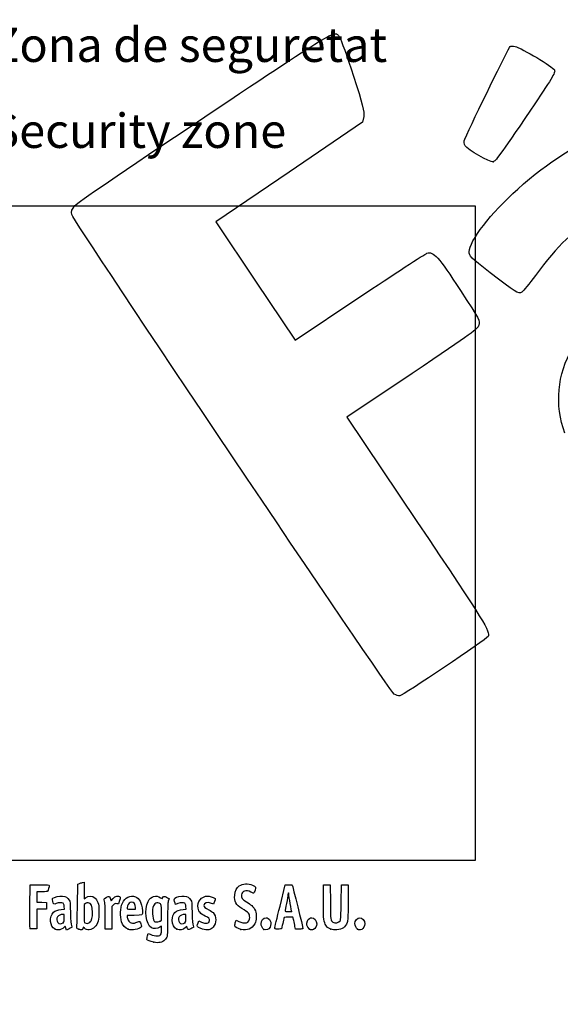
# Model space of a CAD drawing. Units: millimetres. Extents: x 0 to 291, y 0 to 204.
# Drawn here: x 44 to 93, y 0 to 90 of the extents above; entities that cross this region are included whole.
import ezdxf
from ezdxf import colors
from ezdxf.entities.mleader import LeaderData, LeaderLine
from ezdxf.enums import TextEntityAlignment as Align
from ezdxf.math import Vec2, Vec3

# ---------------------------------------------------------------- set-up
doc = ezdxf.new("R2010")
doc.units = ezdxf.units.MM
doc.layers.add('Predeterminado', color=7, linetype='Continuous')
doc.styles.add('SEACAD_Arial', font='arial.ttf')
doc.dimstyles.new('ISO', dxfattribs={"dimtxt": 3.75, "dimasz": 3.75, "dimexe": 1.875, "dimexo": 0, "dimgap": 0.9375, "dimtad": 0, "dimdec": 0, "dimlfac": 20, "dimtxsty": 'SEACAD_Arial', "dimblk1": '_SE_FILLED', "dimblk2": '_SE_FILLED', "dimsah": 1, "dimcen": 1.875, "dimadec": 1, "dimazin": 0, "dimtfac": 0.5, "dimtmove": 0, "dimatfit": 3, "dimfxl": 1, "dimarcsym": 0})
picture_1 = doc.add_image_def('image1.jpg', size_in_pixel=(1006, 786))

# ---------------------------------------------------------------- blocks, each defined once
blk = doc.blocks.new('_DOT')
at = {"color": 0}
blk.add_line((0, 0), (-1, 0), dxfattribs=at)
at = {"color": 0, "const_width": 0.333}
blk.add_lwpolyline([(-0.1665, 0, 1), (0.1665, 0, 1)], format="xyb", close=True, dxfattribs=at)
blk = doc.blocks.new('DMBLK231')
at = {"layer": 'Predeterminado', "linetype": 'Continuous'}
for points in [[(185.782, 54.708), (184.699, 58.352), (184.542, 54.553)], [(184.542, 34.766), (184.699, 30.967), (185.782, 34.611)]]:
    blk.add_hatch(color=7, dxfattribs=at).paths.add_polyline_path(points)
at = {"layer": 'Predeterminado', "color": 7, "linetype": 'Continuous'}
for start, end in [(3.17198, 8.2076), (351.7924, 356.82802)]:
    blk.add_arc((89.77, 44.659), 95.911, start, end, dxfattribs=at)
at = {"layer": 'Predeterminado', "color": 7, "linetype": 'Continuous', "style": 'SEACAD_Arial'}
blk.add_text('16°', height=3.75, rotation=90, dxfattribs=at).set_placement((183.806, 40.665), align=Align.TOP_LEFT)
blk = doc.blocks.new('_SE_FILLED')
at = {"color": 0}
blk.add_line((0, 0), (-1, 0), dxfattribs=at)
blk.add_solid([(0, 0), (-1, -0.1665), (-1, 0.1665), (0, 0)], dxfattribs=at)
blk = doc.blocks.new('SE16')
at = {"color": 7, "linetype": 'Continuous'}
for p, q in [((55.295, 6.219), (55.364, 6.456)), ((55.364, 6.456), (55.548, 6.374))]:
    blk.add_line(p, q, dxfattribs=at)
blk = doc.blocks.new('SE15')
blk.add_blockref('SE16', (0, 0))
blk = doc.blocks.new('SE18')
at = {"color": 7, "linetype": 'Continuous'}
for p, q in [((56.562, 7.113), (56.413, 7.021)), ((56.562, 6.812), (56.562, 7.113))]:
    blk.add_line(p, q, dxfattribs=at)
blk = doc.blocks.new('SE17')
blk.add_blockref('SE18', (0, 0))
blk = doc.blocks.new('SE20')
at = {"color": 7, "linetype": 'Continuous'}
blk.add_point((55.854, 5.647), dxfattribs=at)
blk = doc.blocks.new('SE19')
blk.add_blockref('SE20', (0, 0))
blk = doc.blocks.new('SE22')
at = {"color": 7, "linetype": 'Continuous'}
for p, q in [((56.562, 7.671), (56.562, 8.375)), ((56.449, 7.582), (56.562, 7.671))]:
    blk.add_line(p, q, dxfattribs=at)
blk = doc.blocks.new('SE21')
blk.add_blockref('SE22', (0, 0))
blk = doc.blocks.new('SE24')
at = {"color": 7, "linetype": 'Continuous'}
blk.add_point((56.449, 7.582), dxfattribs=at)
blk = doc.blocks.new('SE23')
blk.add_blockref('SE24', (0, 0))
blk = doc.blocks.new('SE94')
at = {"color": 7, "linetype": 'Continuous'}
for p, q in [((47.446, 8.639), (47.726, 8.665)), ((47.726, 8.665), (47.707, 8.901))]:
    blk.add_line(p, q, dxfattribs=at)
blk = doc.blocks.new('SE93')
blk.add_blockref('SE94', (0, 0))
blk = doc.blocks.new('SE96')
at = {"color": 7, "linetype": 'Continuous'}
for p, q in [((47.79, 7.105), (47.689, 6.996)), ((47.858, 6.932), (47.79, 7.105)), ((47.926, 6.759), (47.858, 6.932)), ((48.154, 6.873), (47.926, 6.759))]:
    blk.add_line(p, q, dxfattribs=at)
blk = doc.blocks.new('SE95')
blk.add_blockref('SE96', (0, 0))
blk = doc.blocks.new('SE98')
at = {"color": 7, "linetype": 'Continuous'}
blk.add_point((46.875, 6.845), dxfattribs=at)
blk = doc.blocks.new('SE97')
blk.add_blockref('SE98', (0, 0))
blk = doc.blocks.new('SE100')
at = {"color": 7, "linetype": 'Continuous'}
for p, q in [((47.717, 8.18), (47.587, 8.18)), ((47.717, 7.856), (47.717, 8.18))]:
    blk.add_line(p, q, dxfattribs=at)
blk = doc.blocks.new('SE99')
blk.add_blockref('SE100', (0, 0))
blk = doc.blocks.new('SE102')
at = {"color": 7, "linetype": 'Continuous'}
blk.add_point((47.603, 7.426), dxfattribs=at)
blk = doc.blocks.new('SE101')
blk.add_blockref('SE102', (0, 0))
blk = doc.blocks.new('SE104')
at = {"color": 7, "linetype": 'Continuous'}
for p, q in [((48.915, 9.038), (48.941, 10.949)), ((48.941, 10.949), (49.091, 10.998))]:
    blk.add_line(p, q, dxfattribs=at)
blk = doc.blocks.new('SE103')
blk.add_blockref('SE104', (0, 0))
blk = doc.blocks.new('SE106')
at = {"color": 7, "linetype": 'Continuous'}
for p, q in [((49.381, 11.076), (49.52, 11.106)), ((49.52, 11.106), (49.52, 10.348)), ((49.52, 10.348), (49.52, 9.589)), ((49.52, 9.589), (49.65, 9.699))]:
    blk.add_line(p, q, dxfattribs=at)
blk = doc.blocks.new('SE105')
blk.add_blockref('SE106', (0, 0))
blk = doc.blocks.new('SE108')
at = {"color": 7, "linetype": 'Continuous'}
for p, q in [((49.444, 7.023), (49.398, 6.893)), ((49.551, 6.915), (49.444, 7.023))]:
    blk.add_line(p, q, dxfattribs=at)
blk = doc.blocks.new('SE107')
blk.add_blockref('SE108', (0, 0))
blk = doc.blocks.new('SE110')
at = {"color": 7, "linetype": 'Continuous'}
blk.add_point((49.034, 6.84), dxfattribs=at)
blk = doc.blocks.new('SE109')
blk.add_blockref('SE110', (0, 0))
blk = doc.blocks.new('SE112')
at = {"color": 7, "linetype": 'Continuous'}
for p, q in [((49.636, 9.166), (49.52, 9.075)), ((49.52, 9.075), (49.52, 8.265))]:
    blk.add_line(p, q, dxfattribs=at)
blk = doc.blocks.new('SE111')
blk.add_blockref('SE112', (0, 0))
blk = doc.blocks.new('SE114')
at = {"color": 7, "linetype": 'Continuous'}
blk.add_point((50.048, 7.466), dxfattribs=at)
blk = doc.blocks.new('SE113')
blk.add_blockref('SE114', (0, 0))
blk = doc.blocks.new('SE116')
at = {"color": 7, "linetype": 'Continuous'}
for p, q in [((54.088, 8.094), (53.428, 8.094)), ((53.428, 8.094), (53.428, 7.974))]:
    blk.add_line(p, q, dxfattribs=at)
blk = doc.blocks.new('SE115')
blk.add_blockref('SE116', (0, 0))
blk = doc.blocks.new('SE118')
at = {"color": 7, "linetype": 'Continuous'}
blk.add_point((53.535, 6.825), dxfattribs=at)
blk = doc.blocks.new('SE117')
blk.add_blockref('SE118', (0, 0))
blk = doc.blocks.new('SE120')
at = {"color": 7, "linetype": 'Continuous'}
for p, q in [((53.814, 8.652), (54.201, 8.652)), ((54.201, 8.652), (54.201, 8.8))]:
    blk.add_line(p, q, dxfattribs=at)
blk = doc.blocks.new('SE119')
blk.add_blockref('SE120', (0, 0))
blk = doc.blocks.new('SE122')
at = {"color": 7, "linetype": 'Continuous'}
for p, q in [((58.524, 8.639), (58.805, 8.665)), ((58.805, 8.665), (58.785, 8.901))]:
    blk.add_line(p, q, dxfattribs=at)
blk = doc.blocks.new('SE121')
blk.add_blockref('SE122', (0, 0))
blk = doc.blocks.new('SE124')
at = {"color": 7, "linetype": 'Continuous'}
for p, q in [((57.846, 9.088), (57.801, 9.203)), ((58.063, 9.171), (57.846, 9.088))]:
    blk.add_line(p, q, dxfattribs=at)
blk = doc.blocks.new('SE123')
blk.add_blockref('SE124', (0, 0))
blk = doc.blocks.new('SE126')
at = {"color": 7, "linetype": 'Continuous'}
for p, q in [((58.876, 7.119), (58.739, 6.986)), ((58.906, 6.994), (58.876, 7.119))]:
    blk.add_line(p, q, dxfattribs=at)
blk = doc.blocks.new('SE125')
blk.add_blockref('SE126', (0, 0))
blk = doc.blocks.new('SE128')
at = {"color": 7, "linetype": 'Continuous'}
blk.add_point((57.946, 6.848), dxfattribs=at)
blk = doc.blocks.new('SE127')
blk.add_blockref('SE128', (0, 0))
blk = doc.blocks.new('SE130')
at = {"color": 7, "linetype": 'Continuous'}
for p, q in [((58.795, 8.18), (58.665, 8.18)), ((58.795, 7.856), (58.795, 8.18))]:
    blk.add_line(p, q, dxfattribs=at)
blk = doc.blocks.new('SE129')
blk.add_blockref('SE130', (0, 0))
blk = doc.blocks.new('SE132')
at = {"color": 7, "linetype": 'Continuous'}
blk.add_point((58.681, 7.426), dxfattribs=at)
blk = doc.blocks.new('SE131')
blk.add_blockref('SE132', (0, 0))
blk = doc.blocks.new('SE134')
at = {"color": 7, "linetype": 'Continuous'}
for p, q in [((59.891, 7.413), (59.957, 7.606)), ((59.957, 7.606), (60.203, 7.486))]:
    blk.add_line(p, q, dxfattribs=at)
blk = doc.blocks.new('SE133')
blk.add_blockref('SE134', (0, 0))
blk = doc.blocks.new('SE136')
at = {"color": 7, "linetype": 'Continuous'}
blk.add_line((60.286, 6.847), (60.286, 6.847), dxfattribs=at)
blk = doc.blocks.new('SE135')
blk.add_blockref('SE136', (0, 0))
blk = doc.blocks.new('SE138')
at = {"color": 7, "linetype": 'Continuous'}
for p, q in [((63.282, 7.421), (63.351, 7.658)), ((63.351, 7.658), (63.591, 7.548))]:
    blk.add_line(p, q, dxfattribs=at)
blk = doc.blocks.new('SE137')
blk.add_blockref('SE138', (0, 0))
blk = doc.blocks.new('SE140')
at = {"color": 7, "linetype": 'Continuous'}
blk.add_point((63.793, 6.823), dxfattribs=at)
blk = doc.blocks.new('SE139')
blk.add_blockref('SE140', (0, 0))
blk = doc.blocks.new('SE142')
at = {"color": 7, "linetype": 'Continuous'}
blk.add_point((65.891, 6.815), dxfattribs=at)
blk = doc.blocks.new('SE141')
blk.add_blockref('SE142', (0, 0))
blk = doc.blocks.new('SE144')
at = {"color": 7, "linetype": 'Continuous'}
blk.add_point((70.028, 6.852), dxfattribs=at)
blk = doc.blocks.new('SE143')
blk.add_blockref('SE144', (0, 0))
blk = doc.blocks.new('SE146')
at = {"color": 7, "linetype": 'Continuous'}
for p, q in [((71.299, 9.511), (71.312, 10.863)), ((71.312, 10.863), (71.612, 10.863)), ((71.612, 10.863), (71.913, 10.863)), ((71.913, 10.863), (71.934, 9.296))]:
    blk.add_line(p, q, dxfattribs=at)
blk = doc.blocks.new('SE145')
blk.add_blockref('SE146', (0, 0))
blk = doc.blocks.new('SE148')
at = {"color": 7, "linetype": 'Continuous'}
for p, q in [((72.922, 9.296), (72.943, 10.863)), ((72.943, 10.863), (73.244, 10.863)), ((73.244, 10.863), (73.544, 10.863)), ((73.544, 10.863), (73.544, 9.275))]:
    blk.add_line(p, q, dxfattribs=at)
blk = doc.blocks.new('SE147')
blk.add_blockref('SE148', (0, 0))
blk = doc.blocks.new('SE150')
at = {"color": 7, "linetype": 'Continuous'}
blk.add_point((71.988, 6.841), dxfattribs=at)
blk = doc.blocks.new('SE149')
blk.add_blockref('SE150', (0, 0))
blk = doc.blocks.new('SE152')
at = {"color": 7, "linetype": 'Continuous'}
blk.add_point((74.415, 6.838), dxfattribs=at)
blk = doc.blocks.new('SE151')
blk.add_blockref('SE152', (0, 0))
blk = doc.blocks.new('SE182')
at = {"color": 7, "linetype": 'Continuous'}
for p, q in [((44.593, 8.91), (44.604, 10.863)), ((44.604, 10.863), (45.473, 10.875))]:
    blk.add_line(p, q, dxfattribs=at)
blk = doc.blocks.new('SE181')
blk.add_blockref('SE182', (0, 0))
blk = doc.blocks.new('SE184')
at = {"color": 7, "linetype": 'Continuous'}
for p, q in [((45.693, 10.241), (45.226, 10.241)), ((45.226, 10.241), (45.226, 9.77)), ((45.226, 9.77), (45.226, 9.299)), ((45.226, 9.299), (45.666, 9.287)), ((45.666, 9.287), (46.107, 9.275)), ((46.107, 9.275), (46.107, 8.974)), ((46.107, 8.974), (46.107, 8.674)), ((45.228, 8.649), (45.216, 7.76)), ((45.667, 8.661), (45.228, 8.649)), ((46.107, 8.674), (45.667, 8.661)), ((45.216, 7.76), (45.205, 6.87)), ((45.205, 6.87), (44.914, 6.857))]:
    blk.add_line(p, q, dxfattribs=at)
blk = doc.blocks.new('SE183')
blk.add_blockref('SE184', (0, 0))
blk = doc.blocks.new('SE186')
at = {"color": 7, "linetype": 'Continuous'}
blk.add_point((44.603, 6.9), dxfattribs=at)
blk = doc.blocks.new('SE185')
blk.add_blockref('SE186', (0, 0))
blk = doc.blocks.new('SE188')
at = {"color": 7, "linetype": 'Continuous'}
for p, q in [((51.927, 9.584), (51.972, 9.421)), ((51.972, 9.421), (52.152, 9.62))]:
    blk.add_line(p, q, dxfattribs=at)
blk = doc.blocks.new('SE187')
blk.add_blockref('SE188', (0, 0))
blk = doc.blocks.new('SE190')
at = {"color": 7, "linetype": 'Continuous'}
for p, q in [((52.655, 9.133), (52.485, 9.155)), ((52.747, 9.436), (52.655, 9.133))]:
    blk.add_line(p, q, dxfattribs=at)
blk = doc.blocks.new('SE189')
blk.add_blockref('SE190', (0, 0))
blk = doc.blocks.new('SE192')
at = {"color": 7, "linetype": 'Continuous'}
for p, q in [((52.184, 9.047), (52.054, 8.916)), ((52.054, 8.916), (52.054, 7.882)), ((51.452, 6.849), (51.451, 7.954)), ((51.451, 7.954), (51.451, 7.954)), ((52.054, 7.882), (52.054, 6.849)), ((51.753, 6.849), (51.452, 6.849)), ((52.054, 6.849), (51.753, 6.849))]:
    blk.add_line(p, q, dxfattribs=at)
blk = doc.blocks.new('SE191')
blk.add_blockref('SE192', (0, 0))
blk = doc.blocks.new('SE194')
at = {"color": 7, "linetype": 'Continuous'}
for p, q in [((67.352, 8.931), (67.834, 10.863)), ((67.834, 10.863), (68.13, 10.876))]:
    blk.add_line(p, q, dxfattribs=at)
blk = doc.blocks.new('SE193')
blk.add_blockref('SE194', (0, 0))
blk = doc.blocks.new('SE196')
at = {"color": 7, "linetype": 'Continuous'}
for p, q in [((68.77, 6.849), (68.716, 7.096)), ((69.107, 6.849), (68.77, 6.849))]:
    blk.add_line(p, q, dxfattribs=at)
blk = doc.blocks.new('SE195')
blk.add_blockref('SE196', (0, 0))
blk = doc.blocks.new('SE198')
at = {"color": 7, "linetype": 'Continuous'}
for p, q in [((68.533, 7.922), (68.132, 7.922)), ((68.597, 7.632), (68.533, 7.922))]:
    blk.add_line(p, q, dxfattribs=at)
blk = doc.blocks.new('SE197')
blk.add_blockref('SE198', (0, 0))
blk = doc.blocks.new('SE200')
at = {"color": 7, "linetype": 'Continuous'}
blk.add_point((66.869, 6.924), dxfattribs=at)
blk = doc.blocks.new('SE199')
blk.add_blockref('SE200', (0, 0))
blk = doc.blocks.new('SE202')
at = {"color": 7, "linetype": 'Continuous'}
blk.add_point((68.413, 8.448), dxfattribs=at)
blk = doc.blocks.new('SE201')
blk.add_blockref('SE202', (0, 0))
blk = doc.blocks.new('SE336')
at = {"color": 7, "linetype": 'Continuous'}
for p, q in [((74.976, 80.801), (74.875, 80.29)), ((74.875, 80.29), (68.186, 75.749)), ((68.186, 75.749), (61.498, 71.208)), ((61.498, 71.208), (65.116, 65.822)), ((65.116, 65.822), (68.735, 60.436)), ((68.735, 60.436), (74.539, 64.328))]:
    blk.add_line(p, q, dxfattribs=at)
blk = doc.blocks.new('SE335')
blk.add_blockref('SE336', (0, 0))
blk = doc.blocks.new('SE338')
at = {"color": 7, "linetype": 'Continuous'}
for p, q in [((79.377, 57.417), (73.443, 53.43)), ((73.443, 53.43), (79.808, 43.956))]:
    blk.add_line(p, q, dxfattribs=at)
blk = doc.blocks.new('SE337')
blk.add_blockref('SE338', (0, 0))
blk = doc.blocks.new('SE340')
at = {"color": 7, "linetype": 'Continuous'}
blk.add_line((78.244, 28.068), (78.244, 28.068), dxfattribs=at)
blk = doc.blocks.new('SE339')
blk.add_blockref('SE340', (0, 0))
blk = doc.blocks.new('SE348')
at = {"color": 7, "linetype": 'Continuous'}
blk.add_point((86.746, 76.681), dxfattribs=at)
blk = doc.blocks.new('SE347')
blk.add_blockref('SE348', (0, 0))

msp = doc.modelspace()

# ---------------------------------------------------------------- linework, layer by layer
at = {"color": 7, "linetype": 'Continuous'}
for points in [[(60.5081, 80.769), (72.95061, 89.07823), (72.30903, 88.69989), (72.7767, 88.00387)], [(72.7767, 88.00387), (72.90207, 87.81728), (73.47068, 86.23553), (74.04029, 84.48887)], [(84.16942, 78.7441), (84.95572, 80.50316), (88.18055, 87.09302), (88.29157, 87.16762)], [(88.29157, 87.16762), (88.37038, 87.22057), (88.57914, 87.22622), (88.7555, 87.18018)], [(88.7555, 87.18018), (89.34468, 87.02637), (92.20459, 85.32407), (92.33644, 85.04869)], [(74.04029, 84.48887), (74.85977, 81.97594), (75.05498, 81.20635), (74.97557, 80.8015)], [(92.33644, 85.04869), (92.44457, 84.82289), (92.07409, 84.201), (90.14275, 81.36629)], [(48.6892, 72.69097), (48.95438, 72.99568), (52.63081, 75.50846), (60.5081, 80.769)], [(90.14275, 81.36629), (87.22305, 77.08092), (86.97592, 76.7401), (86.74566, 76.6814)], [(88.99695, 74.20346), (94.70927, 79.30115), (99.46655, 80.74931), (103.21784, 78.53243)], [(84.19632, 78.13163), (84.09482, 78.28269), (84.08304, 78.55086), (84.16942, 78.7441)], [(86.74566, 76.6814), (86.49253, 76.61687), (84.42312, 77.79409), (84.19632, 78.13163)], [(84.57371, 68.49252), (84.56264, 69.44877), (86.56279, 72.03122), (88.99695, 74.20346)], [(48.39069, 71.87686), (48.33008, 72.13772), (48.41917, 72.38068), (48.6892, 72.69097)], [(77.74807, 28.2335), (77.35203, 28.44712), (48.52383, 71.30374), (48.39069, 71.87686)], [(95.93513, 71.46032), (94.2498, 70.63909), (92.6248, 69.07642), (90.60106, 66.33087)], [(74.5388, 64.32844), (77.73097, 66.46901), (80.51193, 68.27931), (80.71875, 68.35129)], [(80.71875, 68.35129), (81.31449, 68.55865), (81.75593, 68.07029), (83.78406, 64.96012)], [(86.48181, 66.57936), (84.65273, 68.00769), (84.57847, 68.08216), (84.57371, 68.49252)], [(89.37234, 64.81642), (89.07393, 64.61591), (88.71878, 64.83252), (86.48181, 66.57936)], [(90.60106, 66.33087), (90.04777, 65.58023), (89.49484, 64.89873), (89.37234, 64.81642)], [(83.78406, 64.96012), (85.54924, 62.2532), (85.56452, 62.22416), (85.43881, 61.8162)], [(85.43881, 61.8162), (85.31767, 61.42307), (85.04322, 61.22388), (79.37741, 57.41698)], [(93.28683, 51.97148), (92.33394, 54.58447), (92.5774, 57.30814), (93.98221, 59.75107)], [(79.80794, 43.95643), (86.12492, 34.55488), (86.49557, 33.95497), (86.28492, 33.47398)], [(86.28492, 33.47398), (86.18167, 33.23822), (78.49252, 28.06849), (78.24417, 28.06759)], [(78.24405, 28.06777), (78.1408, 28.06747), (77.91761, 28.14205), (77.74807, 28.2335)], [(45.47322, 10.87505), (46.24148, 10.88532), (46.34273, 10.87878), (46.34273, 10.81892)], [(46.34273, 10.81892), (46.34273, 10.70771), (46.24765, 10.35225), (46.20246, 10.29449)], [(49.09081, 10.99761), (49.17347, 11.02435), (49.3039, 11.05977), (49.38065, 11.07632)], [(63.23266, 9.9332), (63.26691, 10.29994), (63.43175, 10.64076), (63.64055, 10.77654)], [(63.64055, 10.77654), (63.97883, 10.99651), (64.42901, 11.01869), (64.85301, 10.83629)], [(64.85301, 10.83629), (65.15994, 10.70425), (65.17792, 10.66863), (65.08125, 10.38417)], [(68.12991, 10.87627), (68.29288, 10.88332), (68.4411, 10.87366), (68.45929, 10.8548)], [(68.45929, 10.8548), (68.48692, 10.82613), (69.44379, 6.95902), (69.44379, 6.87602)], [(46.20246, 10.29449), (46.17345, 10.25741), (46.01602, 10.24082), (45.6934, 10.24082)], [(46.68191, 9.65722), (46.80125, 9.76523), (47.27955, 9.86701), (47.55176, 9.84232)], [(49.65028, 9.69856), (49.90326, 9.91142), (50.28062, 9.89912), (50.52152, 9.67016)], [(51.56416, 9.73975), (51.83647, 9.8733), (51.84831, 9.86823), (51.92692, 9.5842)], [(53.00339, 9.21029), (53.22921, 9.72285), (53.74531, 9.97396), (54.19059, 9.78791)], [(55.35415, 9.37082), (55.5951, 9.84312), (56.06451, 9.98167), (56.48376, 9.70422)], [(56.66862, 9.67981), (56.72306, 9.85132), (56.79984, 9.86592), (57.0311, 9.74874)], [(57.77385, 9.6726), (57.89006, 9.76905), (58.37589, 9.86536), (58.62997, 9.84232)], [(63.87391, 8.71296), (63.36222, 9.01641), (63.17952, 9.36407), (63.23266, 9.9332)], [(63.83393, 9.96165), (63.80309, 9.72643), (63.93571, 9.54226), (64.29114, 9.3267)], [(64.699, 10.21719), (64.27703, 10.44155), (63.88154, 10.32473), (63.83393, 9.96165)], [(64.95229, 10.12585), (64.92626, 10.11585), (64.81228, 10.15696), (64.699, 10.21719)], [(65.08125, 10.38417), (65.03636, 10.25209), (64.97833, 10.13584), (64.95229, 10.12585)], [(68.06889, 9.99391), (68.06835, 9.90535), (68.01052, 9.54306), (67.94024, 9.18881)], [(68.11269, 10.15494), (68.08908, 10.15494), (68.06936, 10.08248), (68.06889, 9.99391)], [(68.15563, 10.00858), (68.15563, 10.08908), (68.13631, 10.15494), (68.11269, 10.15494)], [(68.28442, 9.16054), (68.21359, 9.54647), (68.15563, 9.92809), (68.15563, 10.00858)], [(46.66443, 9.38333), (46.61568, 9.56816), (46.61765, 9.59907), (46.68191, 9.65722)], [(46.98726, 9.17147), (46.74612, 9.07984), (46.74415, 9.08113), (46.66443, 9.38333)], [(47.60789, 9.19525), (47.49602, 9.27705), (47.23924, 9.26721), (46.98726, 9.17147)], [(47.55176, 9.84232), (47.85775, 9.81458), (48.02424, 9.71783), (48.15247, 9.49326)], [(47.70674, 8.90133), (47.69317, 9.06496), (47.66287, 9.15505), (47.60789, 9.19525)], [(48.15247, 9.49326), (48.24729, 9.32718), (48.25413, 9.26277), (48.27806, 8.30857)], [(48.85832, 7.01826), (48.87585, 7.07848), (48.90152, 7.98753), (48.91536, 9.03837)], [(49.9001, 9.24458), (49.7993, 9.2533), (49.7147, 9.22823), (49.636, 9.16632)], [(50.29207, 8.34857), (50.29018, 8.94293), (50.16839, 9.22138), (49.9001, 9.24458)], [(50.52152, 9.67016), (50.60236, 9.59333), (50.71069, 9.41829), (50.76627, 9.27469)], [(50.76627, 9.27469), (50.85208, 9.05301), (50.86646, 8.93619), (50.86938, 8.43739)], [(51.3486, 9.51159), (51.32199, 9.6099), (51.34148, 9.63053), (51.56416, 9.73975)], [(51.45057, 7.95432), (51.44886, 8.96689), (51.4338, 9.19694), (51.3486, 9.51159)], [(52.15234, 9.61954), (52.29484, 9.7761), (52.36874, 9.82222), (52.50445, 9.8393)], [(52.48505, 9.15534), (52.33762, 9.17511), (52.2982, 9.16093), (52.18448, 9.04721)], [(52.50445, 9.8393), (52.61582, 9.85331), (52.70481, 9.83943), (52.75758, 9.79998)], [(52.75758, 9.79998), (52.83725, 9.74033), (52.83702, 9.73269), (52.74685, 9.43581)], [(52.93544, 7.49726), (52.77963, 8.01422), (52.80963, 8.77049), (53.00339, 9.21029)], [(53.83997, 9.29616), (53.6735, 9.29616), (53.53072, 9.16238), (53.46954, 8.94908)], [(54.20053, 8.79957), (54.20053, 9.10374), (54.06081, 9.29616), (53.83997, 9.29616)], [(54.19059, 9.78791), (54.58396, 9.62355), (54.75193, 9.28669), (54.82667, 8.51226)], [(55.66045, 6.96837), (55.14499, 7.25162), (54.97065, 8.61909), (55.35415, 9.37082)], [(56.4633, 9.14426), (56.15887, 9.34373), (55.88191, 9.21003), (55.78791, 8.8182)], [(56.56216, 8.3751), (56.56216, 9.06293), (56.55984, 9.08101), (56.4633, 9.14426)], [(56.48376, 9.70422), (56.63481, 9.60426), (56.64425, 9.60302), (56.66862, 9.67981)], [(57.0311, 9.74874), (57.15104, 9.68795), (57.24895, 9.63372), (57.24867, 9.62821)], [(57.18477, 9.38204), (57.13511, 9.19701), (57.12122, 8.8437), (57.12064, 7.75036)], [(57.24867, 9.62821), (57.24827, 9.62271), (57.21964, 9.51193), (57.18477, 9.38204)], [(57.80074, 9.2028), (57.71989, 9.4092), (57.70794, 9.6179), (57.77385, 9.6726)], [(58.68609, 9.19525), (58.5739, 9.27729), (58.31723, 9.26713), (58.06318, 9.1706)], [(58.62997, 9.84232), (58.93595, 9.81458), (59.10244, 9.71783), (59.23067, 9.49326)], [(58.78494, 8.90134), (58.77137, 9.06496), (58.74108, 9.15505), (58.68609, 9.19525)], [(59.23067, 9.49326), (59.3255, 9.32718), (59.33233, 9.26277), (59.35626, 8.30857)], [(59.89319, 8.75148), (59.79133, 9.31368), (60.21133, 9.85315), (60.75163, 9.85413)], [(61.11367, 9.18882), (60.72026, 9.32762), (60.42665, 9.24186), (60.42665, 8.98813)], [(60.42665, 8.98813), (60.42665, 8.85128), (60.50421, 8.78397), (60.87751, 8.59679)], [(60.75163, 9.85413), (60.9169, 9.8544), (61.28135, 9.74793), (61.39206, 9.66698)], [(61.3101, 9.12441), (61.30247, 9.12441), (61.21408, 9.15339), (61.11367, 9.18882)], [(61.39985, 9.36511), (61.35812, 9.23272), (61.31774, 9.12441), (61.3101, 9.12441)], [(61.39206, 9.66698), (61.47368, 9.60729), (61.47387, 9.59993), (61.39985, 9.36511)], [(64.29114, 9.3267), (64.71544, 9.06937), (64.90375, 8.89913), (65.04381, 8.64625)], [(67.94024, 9.18881), (67.86996, 8.83457), (67.81238, 8.52058), (67.81228, 8.49106)], [(68.41324, 8.44812), (68.41322, 8.45402), (68.35525, 8.77461), (68.28442, 9.16054)], [(71.47776, 7.2893), (71.3199, 7.60059), (71.28559, 8.02752), (71.29921, 9.51086)], [(71.93425, 9.29617), (71.95681, 7.64904), (71.9614, 7.61175), (72.15882, 7.47347)], [(72.84636, 7.63449), (72.88586, 7.70354), (72.90614, 8.14985), (72.92184, 9.29617)], [(73.54445, 9.2747), (73.54445, 7.84256), (73.53667, 7.66361), (73.46541, 7.4592)], [(44.60266, 6.90035), (44.59092, 6.93096), (44.58636, 7.83517), (44.59252, 8.90972)], [(46.87502, 6.84468), (46.40808, 7.05673), (46.32187, 8.00202), (46.73484, 8.38166)], [(46.73484, 8.38166), (46.8872, 8.52173), (47.13005, 8.60971), (47.44564, 8.63918)], [(47.58658, 8.17976), (47.40603, 8.17976), (47.18323, 8.0792), (47.09977, 7.96004)], [(48.27806, 8.30857), (48.29468, 7.64599), (48.32232, 7.25084), (48.35855, 7.15777)], [(49.5202, 8.26465), (49.5202, 7.53796), (49.52798, 7.44953), (49.59534, 7.4103)], [(50.04753, 7.46631), (50.19632, 7.6042), (50.29332, 7.95416), (50.29207, 8.34857)], [(50.86938, 8.43739), (50.87371, 7.69596), (50.77141, 7.31566), (50.49261, 7.03687)], [(53.46954, 8.94908), (53.38467, 8.65313), (53.38588, 8.65208), (53.81408, 8.65208)], [(54.82667, 8.51226), (54.86757, 8.08847), (54.87713, 8.09388), (54.08793, 8.09388)], [(55.78791, 8.8182), (55.68019, 8.36918), (55.78949, 7.59444), (55.97085, 7.52147)], [(57.55111, 7.66449), (57.55219, 8.26879), (57.86003, 8.5772), (58.52384, 8.63918)], [(58.66478, 8.17975), (58.48423, 8.17975), (58.26144, 8.0792), (58.17798, 7.96004)], [(59.35626, 8.30857), (59.37289, 7.646), (59.40053, 7.25084), (59.43675, 7.15777)], [(60.54412, 8.03209), (60.09224, 8.25201), (59.9565, 8.40203), (59.89319, 8.75148)], [(60.87751, 8.59679), (61.04282, 8.5139), (61.22063, 8.40039), (61.27265, 8.34454)], [(61.27265, 8.34454), (61.57761, 8.01706), (61.57779, 7.38142), (61.27305, 7.03431)], [(64.59155, 7.91352), (64.59196, 8.24494), (64.51069, 8.33535), (63.87391, 8.71296)], [(65.04381, 8.64625), (65.16143, 8.43389), (65.17138, 8.38242), (65.17135, 7.98653)], [(66.86939, 6.92379), (66.87047, 6.96512), (67.08783, 7.86845), (67.35245, 8.93118)], [(67.81228, 8.49106), (67.81228, 8.45322), (67.90077, 8.43738), (68.11269, 8.43738)], [(68.11269, 8.43738), (68.27801, 8.43738), (68.41325, 8.44221), (68.41324, 8.44812)], [(47.09977, 7.96004), (47.00191, 7.82033), (47.0109, 7.57122), (47.11875, 7.43412)], [(47.11875, 7.43412), (47.23666, 7.28422), (47.44621, 7.28082), (47.60316, 7.42628)], [(47.60316, 7.42628), (47.70668, 7.52222), (47.71677, 7.56035), (47.71677, 7.85566)], [(49.59534, 7.4103), (49.72847, 7.33276), (49.93042, 7.35778), (50.04753, 7.46631)], [(53.53498, 6.82454), (53.28767, 6.9161), (53.02012, 7.2163), (52.93544, 7.49726)], [(53.42763, 7.97416), (53.42763, 7.90831), (53.47111, 7.76823), (53.52424, 7.66285)], [(53.52424, 7.66285), (53.60376, 7.50515), (53.65367, 7.46088), (53.80635, 7.41257)], [(53.80635, 7.41257), (53.97281, 7.35991), (54.0169, 7.36247), (54.23574, 7.43752)], [(54.23574, 7.43752), (54.36988, 7.48352), (54.50742, 7.52925), (54.5414, 7.53915)], [(54.5414, 7.53915), (54.58335, 7.55137), (54.62983, 7.48486), (54.68629, 7.33182)], [(54.68629, 7.33182), (54.75744, 7.13897), (54.76091, 7.09618), (54.7104, 7.035)], [(55.97085, 7.52147), (56.10492, 7.46752), (56.34179, 7.49737), (56.44902, 7.58173)], [(57.12064, 7.75036), (57.1201, 6.86628), (57.10251, 6.29226), (57.07247, 6.18407)], [(57.94567, 6.84806), (57.69598, 6.96139), (57.55036, 7.26271), (57.55111, 7.66449)], [(58.17798, 7.96004), (58.08012, 7.82033), (58.0891, 7.57122), (58.19695, 7.43411)], [(58.19695, 7.43411), (58.31486, 7.28421), (58.52442, 7.28082), (58.68136, 7.42628)], [(58.68136, 7.42628), (58.78489, 7.52222), (58.79498, 7.56035), (58.79498, 7.85567)], [(59.82551, 7.14257), (59.82551, 7.18505), (59.85508, 7.30661), (59.89124, 7.4127)], [(60.20254, 7.48572), (60.61097, 7.28635), (60.94192, 7.34512), (60.94192, 7.61702)], [(60.94192, 7.61702), (60.94192, 7.79034), (60.85541, 7.88059), (60.54412, 8.03209)], [(63.22604, 7.11715), (63.21883, 7.15397), (63.24392, 7.29069), (63.28179, 7.42097)], [(63.5909, 7.54785), (63.85126, 7.42865), (64.13508, 7.37993), (64.31139, 7.42418)], [(65.05475, 7.33606), (64.79709, 6.8474), (64.3845, 6.67967), (63.79321, 6.8232)], [(64.31139, 7.42418), (64.46285, 7.4622), (64.59136, 7.68665), (64.59155, 7.91352)], [(65.17135, 7.98653), (65.17132, 7.60241), (65.15903, 7.53384), (65.05475, 7.33606)], [(65.62224, 7.33625), (65.62224, 7.59648), (65.85917, 7.87919), (66.07725, 7.87919)], [(65.89144, 6.81481), (65.77781, 6.86965), (65.62224, 7.17099), (65.62224, 7.33625)], [(66.07725, 7.87919), (66.20755, 7.87919), (66.38542, 7.75024), (66.45376, 7.60622)], [(66.45376, 7.60622), (66.54638, 7.41104), (66.54245, 7.22499), (66.44152, 7.02716)], [(67.5985, 7.34939), (67.55089, 7.11705), (67.50105, 6.90933), (67.48774, 6.8878)], [(67.70855, 7.84697), (67.69564, 7.80564), (67.64612, 7.58173), (67.5985, 7.34939)], [(68.1324, 7.92212), (67.78866, 7.92212), (67.72871, 7.91149), (67.70855, 7.84697)], [(68.71612, 7.09554), (68.68624, 7.23134), (68.63277, 7.47287), (68.59728, 7.63228)], [(70.0284, 6.85245), (69.79216, 7.03828), (69.72615, 7.32942), (69.8575, 7.60622)], [(69.8575, 7.60622), (69.9267, 7.75204), (70.10401, 7.87919), (70.23816, 7.87919)], [(70.23816, 7.87919), (70.46436, 7.87919), (70.68902, 7.6023), (70.68902, 7.32352)], [(70.68902, 7.32352), (70.68902, 7.13695), (70.54667, 6.87584), (70.41134, 6.81418)], [(71.98782, 6.84067), (71.7096, 6.94027), (71.61059, 7.02735), (71.47776, 7.2893)], [(72.15882, 7.47347), (72.3635, 7.33011), (72.72001, 7.4136), (72.84636, 7.63449)], [(73.46541, 7.4592), (73.30979, 7.0127), (73.02921, 6.81106), (72.51904, 6.77909)], [(74.16706, 7.34757), (74.16706, 7.60348), (74.40088, 7.87919), (74.61792, 7.87919)], [(74.41486, 6.83773), (74.28923, 6.91563), (74.16706, 7.16699), (74.16706, 7.34757)], [(74.61792, 7.87919), (74.84411, 7.87919), (75.06877, 7.6023), (75.06877, 7.32352)], [(75.06877, 7.32352), (75.06877, 7.13695), (74.92642, 6.87584), (74.7911, 6.81418)], [(44.91442, 6.85742), (44.70663, 6.84832), (44.61792, 6.86055), (44.60266, 6.90036)], [(47.17068, 6.76372), (47.10498, 6.76425), (46.97193, 6.80067), (46.87502, 6.84468)], [(47.68903, 6.99623), (47.5689, 6.8666), (47.33661, 6.76241), (47.17068, 6.76372)], [(48.39802, 7.00191), (48.38938, 6.99414), (48.27969, 6.93624), (48.15425, 6.87323)], [(48.35855, 7.15777), (48.38889, 7.07981), (48.40666, 7.00967), (48.39802, 7.00191)], [(49.03377, 6.83987), (48.84169, 6.9037), (48.82879, 6.91681), (48.85832, 7.01826)], [(49.39825, 6.89282), (49.34726, 6.74656), (49.32454, 6.74326), (49.03377, 6.83987)], [(50.49261, 7.03687), (50.19201, 6.73627), (49.78297, 6.68347), (49.55111, 6.91533)], [(54.7104, 7.035), (54.53616, 6.82393), (53.86245, 6.7033), (53.53498, 6.82454)], [(55.54835, 6.374), (56.02012, 6.16531), (56.43584, 6.17847), (56.52188, 6.4048)], [(56.41265, 7.02088), (56.19754, 6.88794), (55.85085, 6.86373), (55.66045, 6.96837)], [(56.52188, 6.4048), (56.54404, 6.46306), (56.56216, 6.64631), (56.56216, 6.81201)], [(58.73895, 6.98624), (58.49288, 6.74891), (58.2553, 6.70753), (57.94567, 6.84806)], [(59.23922, 6.87666), (58.99673, 6.75487), (58.96015, 6.76778), (58.90589, 6.99434)], [(59.47623, 7.00191), (59.4676, 6.99416), (59.36094, 6.93779), (59.23922, 6.87666)], [(59.43675, 7.15777), (59.4671, 7.07981), (59.48486, 7.00968), (59.47623, 7.00191)], [(60.28626, 6.84658), (59.97693, 6.94544), (59.82551, 7.04272), (59.82551, 7.14257)], [(61.27305, 7.03431), (61.02755, 6.7547), (60.74307, 6.70058), (60.28629, 6.84658)], [(63.79321, 6.8232), (63.51305, 6.89121), (63.24285, 7.03125), (63.22604, 7.11715)], [(66.44152, 7.02716), (66.3222, 6.79326), (66.10769, 6.71046), (65.89144, 6.81481)], [(67.16551, 6.84865), (66.90955, 6.84865), (66.86774, 6.85926), (66.86939, 6.92379)], [(67.48774, 6.8878), (67.47443, 6.86626), (67.32942, 6.84865), (67.16551, 6.84865)], [(69.44379, 6.87602), (69.44379, 6.86097), (69.29229, 6.84865), (69.10712, 6.84865)], [(70.41134, 6.81418), (70.25053, 6.74091), (70.15851, 6.75011), (70.0284, 6.85245)], [(72.51904, 6.77909), (72.29032, 6.76475), (72.15657, 6.7803), (71.98782, 6.84067)], [(74.7911, 6.81418), (74.64038, 6.74551), (74.55495, 6.75086), (74.41486, 6.83773)], [(55.23978, 5.91191), (55.23237, 5.95035), (55.2573, 6.0884), (55.29518, 6.21867)], [(55.85367, 5.6474), (55.56063, 5.70637), (55.25391, 5.83853), (55.23978, 5.91191)], [(56.86778, 5.85601), (56.6359, 5.62412), (56.30628, 5.55632), (55.85367, 5.6474)], [(57.07247, 6.18407), (57.04639, 6.09013), (56.95429, 5.94251), (56.86778, 5.85601)]]:
    msp.add_open_spline(points, degree=3, dxfattribs=at)

# ---------------------------------------------------------------- block references
for name in ['SE335', 'SE347', 'SE337', 'SE339', 'SE181', 'SE103', 'SE105', 'SE193', 'SE145', 'SE147', 'SE183', 'SE111', 'SE191', 'SE187', 'SE189', 'SE123', 'SE93', 'SE99', 'SE115', 'SE119', 'SE21', 'SE121', 'SE129', 'SE201', 'SE101', 'SE113', 'SE23', 'SE131', 'SE133', 'SE137', 'SE197', 'SE185', 'SE97', 'SE95', 'SE109', 'SE107', 'SE117', 'SE15', 'SE17', 'SE127', 'SE125', 'SE135', 'SE139', 'SE141', 'SE199', 'SE195', 'SE143', 'SE149', 'SE151', 'SE19']:
    msp.add_blockref(name, (0, 0))

# ---------------------------------------------------------------- dimensions: what is measured, and where the dimension line sits
at = {"layer": 'Predeterminado', "color": 7, "linetype": 'Continuous'}
dim = msp.add_angular_dim_2l(base=(185.68145, 44.65948), line1=((89.77032, 44.65948), (190.35362, 59.16738)), line2=((89.77032, 44.65948), (190.35362, 30.15158)), text='\\A1;<>', dimstyle='ISO', override={"dimdec": 2, "dimadec": 0, "dimtolj": 1}, dxfattribs=at)
dim.commit()
dim.dimension.update_dxf_attribs({"geometry": 'DMBLK231', "text_midpoint": (185.68145, 44.65948), "dimtype": 162})

# ---------------------------------------------------------------- referenced raster images: frames only (the image files are external)
image = msp.add_image(picture_1, insert=(8.87674, 13.09258), size_in_units=(76.24814, 59.5736))
image.dxf.flags = 7

# ---------------------------------------------------------------- leaders
ml = msp.add_multileader_mtext('Standard', dxfattribs=at)
ml.set_content('{\\pxsm0.9;\\fArial TUR|b0||i0||c0|p34;\\W1.;Juego eco biosaludable "EL MASAJE".\\P}', color=256)
ml.set_leader_properties()
ml.set_arrow_properties(name='DOT')
ml.build(insert=Vec2(0, 0))
ml.multileader.update_dxf_attribs({"leader_type": 0, "dogleg_length": 0, "arrow_head_size": 2.5})
ctx = ml.context
ctx.base_point, ctx.char_height, ctx.arrow_head_size, ctx.landing_gap_size = Vec3(6.63944, 191.89733), 2.5, 2.5, 0.875
notes = []
notes.append((ctx, [(0, (0, 0, 0), (0, 0), (1, 0), 1, [])]))
ctx.mtext.insert = Vec3(8.63944, 193.51358)
ml = msp.add_multileader_mtext('Standard', dxfattribs=at)
ml.set_content('{\\pxsm0.9;\\fArial|b0||i0||c0|p34;\\W1.;Zona de seguridad\\P}', color=256)
ml.set_leader_properties()
ml.set_arrow_properties(name='DOT')
ml.build(insert=Vec2(0, 0))
ml.multileader.update_dxf_attribs({"leader_type": 0, "dogleg_length": 0, "arrow_head_size": 3.125})
ctx = ml.context
ctx.base_point, ctx.char_height, ctx.arrow_head_size, ctx.landing_gap_size = Vec3(39.07484, 94.75401), 3.125, 3.125, 1.09375
notes.append((ctx, [(0, (0, 0, 0), (0, 0), (1, 0), 1, [])]))
ctx.mtext.insert = Vec3(41.07484, 96.77432)
ml = msp.add_multileader_mtext('Standard', dxfattribs=at)
ml.set_content('{\\pxsm0.9;\\fArial|b0||i0||c0|p34;\\W1.;Zona de seguretat\\P}', color=256)
ml.set_leader_properties()
ml.set_arrow_properties(name='DOT')
ml.build(insert=Vec2(0, 0))
ml.multileader.update_dxf_attribs({"leader_type": 0, "dogleg_length": 0, "arrow_head_size": 3.125})
ctx = ml.context
ctx.base_point, ctx.char_height, ctx.arrow_head_size, ctx.landing_gap_size = Vec3(39.06038, 86.87464), 3.125, 3.125, 1.09375
notes.append((ctx, [(0, (0, 0, 0), (0, 0), (1, 0), 1, [])]))
ctx.mtext.insert = Vec3(41.06038, 88.89496)
ml = msp.add_multileader_mtext('Standard', dxfattribs=at)
ml.set_content('{\\pxsm0.9;\\fArial|b0||i0||c0|p34;\\W1.;Security zone\\P}', color=256)
ml.set_leader_properties()
ml.set_arrow_properties(name='DOT')
ml.build(insert=Vec2(0, 0))
ml.multileader.update_dxf_attribs({"leader_type": 0, "dogleg_length": 0, "arrow_head_size": 3.125})
ctx = ml.context
ctx.base_point, ctx.char_height, ctx.arrow_head_size, ctx.landing_gap_size = Vec3(39.07218, 79.0474), 3.125, 3.125, 1.09375
notes.append((ctx, [(0, (0, 0, 0), (0, 0), (1, 0), 1, [])]))
ctx.mtext.insert = Vec3(41.07218, 81.06771)
for ctx, leaders in notes:
    for number, flags, end, landing, length, lines in leaders:
        leader = LeaderData()
        leader.index, (leader.has_last_leader_line, leader.has_dogleg_vector, leader.attachment_direction) = number, flags
        leader.last_leader_point, leader.dogleg_vector, leader.dogleg_length = Vec3(end), Vec3(landing), length
        for number, points, colour, breaks in lines:
            line = LeaderLine()
            line.index, line.vertices, line.color, line.breaks = number, Vec3.list(points), colors.encode_raw_color(colour), breaks
            leader.lines.append(line)
        ctx.leaders.append(leader)

doc.saveas('drawing.dxf')
